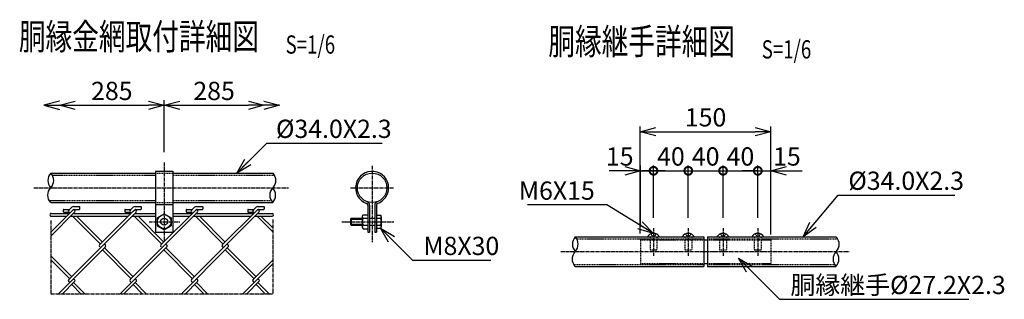
# Model space of a CAD drawing. Units: millimetres. Extents: x 250 to 6865, y 195 to 7093.
# Drawn here: x 250 to 1383, y 195 to 517 of the extents above; entities that cross this region are included whole.
import ezdxf
from ezdxf.enums import TextEntityAlignment as Align

# ---------------------------------------------------------------- set-up
doc = ezdxf.new("R2010")
doc.units = ezdxf.units.MM
doc.header["$LTSCALE"] = 0.2
doc.linetypes.add('CENTER2', pattern=[28.575, 19.05, -3.175, 3.175, -3.175])
doc.linetypes.add('DASHED2', pattern=[9.525, 6.35, -3.175])
for name, color, linetype in [('CENTER', 6, 'CENTER2'), ('DASH', 30, 'DASHED2'), ('L', 7, 'Continuous'), ('M', 82, 'Continuous'), ('TEXT', 150, 'Continuous')]:
    doc.layers.add(name, color=color, linetype=linetype)
doc.styles.add('NCE', font='romans.shx', dxfattribs={"width": 0.8, "bigfont": 'extfont.shx'})
doc.styles.get("Standard").update_dxf_attribs({"font": 'romans.shx', "width": 0.8, "bigfont": 'extfont.shx'})
doc.dimstyles.new('NCE_new_6', dxfattribs={"dimscale": 6, "dimtxt": 3.5, "dimasz": 3, "dimexe": 1, "dimexo": 1, "dimgap": 1, "dimtad": 1, "dimdec": 0, "dimdsep": 46, "dimtxsty": 'NCE', "dimblk": 'OPEN30', "dimcen": 0, "dimclrd": 7, "dimclre": 7, "dimclrt": 256, "dimaunit": 1, "dimadec": 1, "dimazin": 0, "dimtfac": 1, "dimtdec": 0, "dimtix": 1, "dimtmove": 2, "dimatfit": 2, "dimldrblk": 'OPEN30', "dimfxl": 0, "dimtolj": 1, "dimtzin": 0, "dimarcsym": 0})

# ---------------------------------------------------------------- blocks, each defined once
blk = doc.blocks.new('_OPEN30')
at = {"color": 0, "linetype": 'ByBlock'}
for p, q in [((-1, 0.268), (0, 0)), ((0, 0), (-1, -0.268)), ((0, 0), (-1, 0))]:
    blk.add_line(p, q, dxfattribs=at)
blk = doc.blocks.new('*D23')
at = {"layer": 'TEXT', "color": 7, "lineweight": -2}
for p, q in [((295.7, 424.4), (295.7, 424.4)), ((416.1, 364.4), (416.1, 424.4)), ((313.7, 418.4), (398.1, 418.4))]:
    blk.add_line(p, q, dxfattribs=at)
at = {"layer": 'TEXT', "color": 7, "lineweight": -2, "xscale": 18, "yscale": 18, "zscale": 18, "rotation": 180}
blk.add_blockref('_OPEN30', (295.7, 418.4), dxfattribs=at)
at = {"layer": 'TEXT', "color": 7, "lineweight": -2, "xscale": 18, "yscale": 18, "zscale": 18}
blk.add_blockref('_OPEN30', (416.1, 418.4), dxfattribs=at)
at = {"layer": 'TEXT', "insert": (355.9, 434.9), "char_height": 21, "attachment_point": 5, "style": 'NCE'}
blk.add_mtext('\\A1;285', dxfattribs=at)
blk = doc.blocks.new('*D9')
at = {"layer": 'TEXT', "color": 7, "lineweight": -2}
for p, q in [((416.1, 364.4), (416.1, 424.4)), ((531, 424.4), (531, 424.4)), ((434.1, 418.4), (513, 418.4))]:
    blk.add_line(p, q, dxfattribs=at)
at = {"layer": 'TEXT', "color": 7, "lineweight": -2, "xscale": 18, "yscale": 18, "zscale": 18, "rotation": 180}
blk.add_blockref('_OPEN30', (416.1, 418.4), dxfattribs=at)
at = {"layer": 'TEXT', "color": 7, "lineweight": -2, "xscale": 18, "yscale": 18, "zscale": 18}
blk.add_blockref('_OPEN30', (531, 418.4), dxfattribs=at)
at = {"layer": 'TEXT', "insert": (473.6, 434.9), "char_height": 21, "attachment_point": 5, "style": 'NCE'}
blk.add_mtext('\\A1;285', dxfattribs=at)
blk = doc.blocks.new('_DotSmall')
at = {"color": 0, "linetype": 'ByBlock', "const_width": 0.5}
blk.add_lwpolyline([(-0.0625, 0, 1), (0.0625, 0, 1)], format="xyb", close=True, dxfattribs=at)
blk = doc.blocks.new('DOT+')
at = {"color": 7}
blk.add_line((-0.75, 0), (0.75, 0), dxfattribs=at)
blk.add_blockref('_DotSmall', (0, 0), dxfattribs=at)
blk = doc.blocks.new('*D10')
at = {"layer": 'TEXT', "color": 7, "lineweight": -2}
for p, q in [((946.3, 343), (928.3, 343)), ((964.3, 279), (964.3, 349)), ((964.3, 343), (979.3, 343)), ((979.3, 289), (979.3, 349)), ((997.3, 343), (1015.3, 343))]:
    blk.add_line(p, q, dxfattribs=at)
at = {"layer": 'TEXT', "color": 7, "lineweight": -2, "xscale": 18, "yscale": 18, "zscale": 18}
blk.add_blockref('_OPEN30', (964.3, 343), dxfattribs=at)
at = {"layer": 'TEXT', "color": 7, "lineweight": -2, "xscale": 18, "yscale": 18, "zscale": 18, "rotation": 180}
blk.add_blockref('DOT+', (979.3, 343), dxfattribs=at)
at = {"layer": 'TEXT', "insert": (940.4, 359.5), "char_height": 21, "attachment_point": 5, "style": 'NCE'}
blk.add_mtext('\\A1;15', dxfattribs=at)
blk = doc.blocks.new('*D11')
at = {"layer": 'TEXT', "color": 7, "lineweight": -2}
for p, q in [((1099.3, 343), (1081.3, 343)), ((1099.3, 289), (1099.3, 349)), ((1099.3, 343), (1114.3, 343)), ((1114.3, 279), (1114.3, 349)), ((1132.3, 343), (1150.3, 343))]:
    blk.add_line(p, q, dxfattribs=at)
at = {"layer": 'TEXT', "color": 7, "lineweight": -2, "xscale": 18, "yscale": 18, "zscale": 18}
blk.add_blockref('_DotSmall', (1099.3, 343), dxfattribs=at)
at = {"layer": 'TEXT', "color": 7, "lineweight": -2, "xscale": 18, "yscale": 18, "zscale": 18, "rotation": 180}
blk.add_blockref('_OPEN30', (1114.3, 343), dxfattribs=at)
at = {"layer": 'TEXT', "insert": (1132.8, 359.5), "char_height": 21, "attachment_point": 5, "style": 'NCE'}
blk.add_mtext('\\A1;15', dxfattribs=at)
blk = doc.blocks.new('*D12')
at = {"layer": 'TEXT', "color": 7, "lineweight": -2}
for p, q in [((1059.3, 289), (1059.3, 349)), ((1059.3, 343), (1099.3, 343)), ((1099.3, 289), (1099.3, 349))]:
    blk.add_line(p, q, dxfattribs=at)
at = {"layer": 'TEXT', "insert": (1079.3, 359.5), "char_height": 21, "attachment_point": 5, "style": 'NCE'}
blk.add_mtext('\\A1;40', dxfattribs=at)
blk = doc.blocks.new('_None')
blk = doc.blocks.new('*D13')
at = {"layer": 'TEXT', "color": 7, "lineweight": -2}
for p, q in [((1019.3, 289), (1019.3, 349)), ((1019.3, 343), (1059.3, 343)), ((1059.3, 289), (1059.3, 349))]:
    blk.add_line(p, q, dxfattribs=at)
at = {"layer": 'TEXT', "color": 7, "lineweight": -2, "xscale": 18, "yscale": 18, "zscale": 18, "rotation": 180}
blk.add_blockref('_DotSmall', (1019.3, 343), dxfattribs=at)
at = {"layer": 'TEXT', "color": 7, "lineweight": -2, "xscale": 18, "yscale": 18, "zscale": 18}
blk.add_blockref('_DotSmall', (1059.3, 343), dxfattribs=at)
at = {"layer": 'TEXT', "insert": (1039.3, 359.5), "char_height": 21, "attachment_point": 5, "style": 'NCE'}
blk.add_mtext('\\A1;40', dxfattribs=at)
blk = doc.blocks.new('*D14')
at = {"layer": 'TEXT', "color": 7, "lineweight": -2}
for p, q in [((979.3, 289), (979.3, 349)), ((979.3, 343), (1019.3, 343)), ((1019.3, 289), (1019.3, 349))]:
    blk.add_line(p, q, dxfattribs=at)
at = {"layer": 'TEXT', "insert": (999.3, 359.5), "char_height": 21, "attachment_point": 5, "style": 'NCE'}
blk.add_mtext('\\A1;40', dxfattribs=at)
blk = doc.blocks.new('Title & Scale')
at = {"layer": 'TEXT', "width": 0.75}
blk.add_attdef('図面名', text='', height=5, dxfattribs=at).set_placement((0, 0), align=Align.BOTTOM_RIGHT)
blk.add_attdef('縮尺', text='', height=3.5, dxfattribs=at).set_placement((0, -0.3), align=Align.BOTTOM_LEFT)
blk = doc.blocks.new('Break_Pipe')
blk.add_lwpolyline([(-0.5, 0, -0.388235), (0, 0)], format="xyb")
for centre, start, end in [((0.25, -0.273), 47.5641, 132.4359), ((0.25, 0.273), 227.5641, 312.4359)]:
    blk.add_arc(centre, 0.37, start, end)
blk = doc.blocks.new('*D34')
at = {"layer": 'TEXT', "color": 7, "lineweight": -2}
for p, q in [((964.1, 270.7), (964.1, 394)), ((982.1, 388), (1096.3, 388)), ((1114.3, 269.6), (1114.3, 394))]:
    blk.add_line(p, q, dxfattribs=at)
at = {"layer": 'TEXT', "color": 7, "lineweight": -2, "xscale": 18, "yscale": 18, "zscale": 18, "rotation": 180}
blk.add_blockref('_OPEN30', (964.1, 388), dxfattribs=at)
at = {"layer": 'TEXT', "color": 7, "lineweight": -2, "xscale": 18, "yscale": 18, "zscale": 18}
blk.add_blockref('_OPEN30', (1114.3, 388), dxfattribs=at)
at = {"layer": 'TEXT', "insert": (1039.2, 404.5), "char_height": 21, "attachment_point": 5, "style": 'NCE'}
blk.add_mtext('\\A1;150', dxfattribs=at)

msp = doc.modelspace()

# ---------------------------------------------------------------- linework, layer by layer
at = {"layer": 'CENTER'}
for p, q in [((416.11611374, 352.42630963), (416.11611374, 262.42636798)), ((655.44107205, 348.67988007), (655.44107205, 260.92542189)), ((266.1159872, 323.42640032), (559.27822739, 323.42640032)), ((630.44094923, 323.42640032), (680.44095072, 323.42640032)), ((285.69215966, 285.85129544), (285.69215966, 201.60861715)), ((398.93349604, 284.42642967), (434.00405373, 284.42642967)), ((541.01846122, 286.90137481), (541.01846122, 201.60861715)), ((620.44094894, 284.42642967), (680.44095072, 284.42642967)), ((979.25477192, 276.99167476), (979.25477192, 244.99173499)), ((1019.25489518, 276.99167476), (1019.25489518, 244.99173499)), ((1059.25465223, 276.99167476), (1059.25465223, 244.99173499)), ((1099.2547755, 276.99167476), (1099.2547755, 244.99173499)), ((872.47974432, 249.99173499), (1204.27968097, 249.99173499)), ((285.69191552, 201.6087087), (541.01821708, 201.6087087))]:
    msp.add_line(p, q, dxfattribs=at)
at = {"layer": 'DASH'}
for p, q in [((406.11599138, 340.42646186), (426.1158699, 340.42646186)), ((287.78493316, 338.12638244), (406.11599138, 338.12638244)), ((426.1158699, 338.12638244), (543.11111265, 338.12638244)), ((283.59914202, 308.72641819), (406.11599138, 308.72641819)), ((406.11599138, 306.42636929), (426.1158699, 306.42636929)), ((426.1158699, 308.72641819), (538.92532151, 308.72641819)), ((890.9231852, 264.69180867), (1037.25477365, 264.69180867)), ((964.2546494, 263.5917415), (1037.25489572, 263.5917415)), ((964.25477147, 263.59168046), (964.25477147, 236.39166744)), ((975.25464973, 266.99164394), (975.25464973, 251.99167401)), ((983.25489411, 266.99164394), (983.25489411, 251.99167401)), ((1015.25477299, 266.99164394), (1015.25477299, 251.99167401)), ((1023.25465116, 266.99164394), (1023.25465116, 251.99167401)), ((1041.2546517, 264.69180867), (1190.92319414, 264.69180867)), ((1041.2546517, 263.5917415), (1114.25465387, 263.5917415)), ((1055.25489626, 266.99164394), (1055.25489626, 251.99167401)), ((1063.25477442, 266.99164394), (1063.25477442, 251.99167401)), ((1095.25465331, 266.99164394), (1095.25465331, 251.99167401)), ((1103.25489769, 266.99164394), (1103.25489769, 251.99167401)), ((1114.25477594, 263.59168046), (1114.25477594, 236.39166744)), ((975.25464973, 251.99170453), (983.25477204, 251.99170453)), ((1015.25465092, 251.99170453), (1023.25465116, 251.99170453)), ((1055.25477419, 251.99170453), (1063.25477442, 251.99170453)), ((1095.25465331, 251.99170453), (1103.25477562, 251.99170453)), ((887.58602343, 235.29175286), (1037.25477365, 235.29175286)), ((964.2546494, 236.39169796), (1037.25489572, 236.39169796)), ((1041.2546517, 236.39169796), (1114.25465387, 236.39169796)), ((1041.2546517, 235.29175286), (1187.58603237, 235.29175286))]:
    msp.add_line(p, q, dxfattribs=at)
for centre in [(979.25477192, 270.99173561), (1019.25489518, 270.99173561), (1059.25465223, 270.99173561), (1099.2547755, 270.99173561)]:
    msp.add_arc(centre, 3.00000009, 190.6386976423, 349.3612879573, dxfattribs=at)
at = {"layer": 'M'}
for p, q in [((285.69191552, 340.42646186), (406.11599138, 340.42646186)), ((406.11599138, 342.42633985), (426.1158699, 342.42633985)), ((406.11623552, 342.42627881), (406.11623552, 272.42636828)), ((426.1158699, 340.42646186), (541.01821708, 340.42646186)), ((426.11611404, 342.42627881), (426.11611404, 272.42636828)), ((285.69191552, 306.42636929), (406.11599138, 306.42636929)), ((426.1158699, 306.42636929), (541.01821708, 306.42636929)), ((285.69069482, 267.87399998), (313.08718001, 295.27066828)), ((285.6911831, 272.39948229), (311.5171116, 298.22534976)), ((300.16945502, 295.96363094), (300.16945502, 298.16355166)), ((300.66896675, 298.66361271), (307.4319064, 298.66361271)), ((300.66896675, 295.46366145), (306.13503137, 295.46366145)), ((306.29933801, 297.53324159), (309.75197483, 300.98590893)), ((306.29933801, 295.26856256), (307.4306857, 294.13706229)), ((306.29982629, 217.77203926), (383.79897411, 295.271065)), ((311.87453349, 301.86362502), (318.71999268, 301.86362502)), ((311.95583232, 298.66300236), (313.08718001, 297.53165467)), ((312.57863507, 298.66361271), (318.71999268, 298.66361271)), ((319.22023683, 299.16358221), (319.22023683, 301.36359448)), ((341.65468574, 257.65174015), (380.40407655, 296.40113096)), ((370.87990634, 298.16355166), (370.87990634, 295.96363094)), ((371.37978429, 298.66361271), (378.1424798, 298.66361271)), ((371.37978429, 295.46366145), (376.84572683, 295.46366145)), ((377.00917899, 217.77100166), (454.5083268, 295.27014948)), ((377.0095452, 297.53376038), (380.46218202, 300.98642772)), ((377.01015555, 295.26844049), (378.14174738, 294.13681814)), ((380.40407655, 296.40113096), (382.22756293, 298.22458682)), ((382.58510689, 301.86362502), (389.43068814, 301.86362502)), ((382.66701607, 298.66230046), (383.79836376, 297.53095277)), ((383.28933054, 298.66361271), (389.43068814, 298.66361271)), ((389.9309323, 299.16358221), (389.9309323, 301.36359448)), ((406.11599138, 304.42646079), (426.1158699, 304.42646079)), ((412.36550328, 257.65231999), (452.93850254, 298.22528873)), ((441.59072388, 298.16355166), (441.59072388, 295.96363094)), ((442.09060182, 298.66361271), (448.85317527, 298.66361271)), ((442.09060182, 295.46366145), (447.5564223, 295.46366145)), ((447.72060687, 217.77139839), (525.21975469, 295.27054621)), ((447.72109516, 297.53305848), (451.17373198, 300.9856953)), ((447.72109516, 295.26831842), (448.85244285, 294.13694022)), ((453.29568028, 301.86362502), (460.14126154, 301.86362502)), ((453.37819982, 298.66223942), (454.50954751, 297.53089173)), ((453.99990394, 298.66361271), (460.14126154, 298.66361271)), ((460.6415057, 301.36359448), (460.6415057, 299.16358221)), ((483.0755884, 257.65256413), (523.64834351, 298.2254108)), ((512.30129728, 298.16355166), (512.30129728, 295.96363094)), ((512.80117522, 298.66361271), (519.5639928, 298.66361271)), ((512.80117522, 295.46366145), (518.2669957, 295.46366145)), ((518.43118027, 297.53284486), (521.88393916, 300.98557323)), ((518.43191269, 295.26816583), (519.56326038, 294.13681814)), ((524.00661989, 301.86362502), (530.85207908, 301.86362502)), ((524.08889528, 298.66211735), (525.22024297, 297.53076966)), ((524.71072147, 298.66361271), (530.85207908, 298.66361271)), ((531.35232323, 301.36359448), (531.35232323, 299.16358221)), ((650.44119397, 303.62732746), (650.44119397, 272.42636828)), ((652.44107196, 303.62732746), (652.44107196, 272.42636828)), ((658.44107214, 303.62732746), (658.44107214, 272.42636828)), ((660.4410722, 303.62732746), (660.4410722, 272.42636828)), ((286.29176906, 293.92636892), (307.21999234, 293.92636892)), ((286.29176906, 290.72641765), (304.02004107, 290.72641765)), ((308.54295976, 290.72641765), (374.73061446, 290.72641765)), ((310.84133351, 290.72641765), (342.78627757, 258.78156196)), ((312.16896709, 293.92636892), (377.93056573, 293.92636892)), ((315.36749661, 290.72641765), (345.0492171, 261.04480666)), ((379.2543196, 290.72641765), (406.11599138, 290.72641765)), ((381.55214681, 290.72641765), (413.49709511, 258.78143989)), ((382.87954049, 293.92636892), (406.11599138, 293.92636892)), ((386.07747445, 290.72641765), (415.75979049, 261.04407424)), ((408.11599144, 289.04563147), (416.11599167, 293.66446706)), ((408.11611351, 289.04517371), (408.11611351, 279.8076246)), ((416.11562546, 293.66382619), (424.1156257, 289.0449906)), ((424.11623605, 289.04517371), (424.11623605, 279.8076246)), ((426.1158699, 293.92636892), (448.64138327, 293.92636892)), ((426.1158699, 290.72641765), (445.44155407, 290.72641765)), ((449.96459498, 290.72641765), (516.15212747, 290.72641765)), ((452.26296435, 290.72641765), (484.20791265, 258.78143989)), ((453.16677403, 293.92636892), (519.35207874, 293.92636892)), ((456.78835617, 290.72641765), (486.47060803, 261.04416579)), ((520.67562614, 290.72641765), (540.41836354, 290.72641765)), ((522.97366452, 290.72641765), (541.01772879, 272.68241077)), ((523.87771364, 293.92636892), (540.41836354, 293.92636892)), ((527.49876468, 290.72641765), (541.01699637, 277.20813722)), ((630.44094923, 287.42642976), (643.9407055, 287.42642976)), ((630.4410713, 287.42633821), (630.4410713, 281.42636855)), ((631.44229204, 288.42536168), (630.44229201, 287.42536165)), ((631.44082719, 288.42642979), (643.9407055, 288.42642979)), ((631.44107133, 288.42636876), (631.44107133, 280.42636852)), ((643.94094964, 290.42642985), (643.94094964, 278.42630742)), ((645.09561276, 292.42646043), (650.44094983, 292.42646043)), ((645.09561276, 288.42642979), (650.44094983, 288.42642979)), ((652.44082782, 288.42642979), (658.440828, 288.42642979)), ((660.44095013, 291.9264299), (664.93045221, 291.9264299)), ((660.44095013, 288.42642979), (664.93069636, 288.42642979)), ((665.94107236, 290.17639933), (665.94107236, 278.67639898)), ((406.11599138, 272.4263988), (426.1158699, 272.4263988)), ((408.11586937, 279.8074415), (416.1158696, 275.18860591)), ((416.11599167, 275.18967403), (424.11599191, 279.80850961)), ((630.44094923, 281.42639907), (643.9407055, 281.42639907)), ((630.44180373, 281.427162), (631.4420479, 280.42697887)), ((631.44082719, 280.42646007), (643.9407055, 280.42646007)), ((645.09561276, 276.4263684), (650.44094983, 276.4263684)), ((645.09573483, 280.42646007), (650.44094983, 280.42646007)), ((650.44094983, 272.4263988), (652.44082782, 272.4263988)), ((652.44082782, 280.42646007), (658.440828, 280.42646007)), ((658.440828, 272.4263988), (660.44095013, 272.4263988)), ((660.44095013, 280.42646007), (664.93045221, 280.42646007)), ((660.44095013, 276.92642945), (664.93045221, 276.92642945)), ((889.25464717, 266.99170498), (1037.25477365, 266.99170498)), ((1037.25477365, 263.5917415), (1041.2546517, 263.5917415)), ((1037.25489572, 266.99164394), (1037.25489572, 232.99173448)), ((1041.2546517, 266.99170498), (1189.25465611, 266.99170498)), ((1041.2546517, 266.99164394), (1041.2546517, 232.99173448)), ((294.66213063, 201.60928853), (348.44203946, 255.38922788)), ((345.0492171, 251.99371997), (378.14186945, 218.90103709)), ((347.31166833, 254.25614069), (380.40419862, 221.1636104)), ((347.31215662, 258.78183662), (348.44326017, 257.65073307)), ((365.37319231, 201.60986837), (419.15322321, 255.38986875)), ((415.75966842, 251.99314013), (448.85244285, 218.90033519)), ((418.02248587, 258.78137886), (419.15383356, 257.65003117)), ((418.02260794, 254.25601862), (451.11513823, 221.16348833)), ((436.08352157, 201.6094106), (489.86367454, 255.38962461)), ((483.07644289, 255.38724424), (484.20779058, 254.25589655)), ((486.47060803, 251.99304858), (519.56326038, 218.90045726)), ((488.73318134, 254.2561712), (521.82595576, 221.1634273)), ((488.73330341, 258.78143989), (489.8646511, 257.6500922)), ((285.69069482, 245.16666288), (309.69338108, 221.16406817)), ((285.69093896, 240.64118056), (307.4306857, 218.90140331)), ((518.43069199, 217.77164253), (541.01638602, 240.35742811)), ((506.79458324, 201.60977681), (541.0168743, 235.83200684)), ((889.25464717, 232.991765), (1037.25477365, 232.991765)), ((1037.25477365, 236.39169796), (1041.2546517, 236.39169796)), ((1041.2546517, 232.991765), (1189.25465611, 232.991765)), ((299.18800967, 201.6097463), (313.08718001, 215.50888611)), ((306.29982629, 215.50696351), (307.43117398, 214.37561582)), ((311.95607646, 218.90134227), (313.08766829, 217.76987251)), ((369.898461, 201.6092275), (383.79763134, 215.50836732)), ((377.01064383, 215.50702454), (378.14199152, 214.37567685)), ((382.666894, 218.90091502), (383.79836376, 217.76941475)), ((440.61001096, 201.60947164), (454.50918129, 215.50861146)), ((447.72109516, 215.50644471), (448.85244285, 214.37509702)), ((453.3778336, 218.90076244), (454.50930337, 217.76929268)), ((511.31985193, 201.61017354), (525.21914434, 215.50946595)), ((518.43203476, 215.5062616), (519.56326038, 214.37497495)), ((524.08852907, 218.90079295), (525.21999883, 217.76935371)), ((309.69386936, 212.11276785), (320.1991187, 201.6076711)), ((311.9563206, 214.37585996), (324.72414325, 201.60806783)), ((380.4046869, 212.11298147), (390.90981417, 201.60788472)), ((382.66726021, 214.37561582), (395.43520492, 201.60770162)), ((451.11513823, 212.11240164), (461.62014342, 201.60730489)), ((453.3778336, 214.37491391), (466.14565625, 201.60712178)), ((521.82607783, 212.11221853), (532.3312051, 201.60712178)), ((524.08865114, 214.37503598), (536.85647379, 201.60724385))]:
    msp.add_line(p, q, dxfattribs=at)
for centre, radius in [((655.44107205, 323.42640032), 17.00001577), ((416.11611374, 284.42642967), 8.00000024), ((416.11611374, 284.42642967), 4.00000012)]:
    msp.add_circle(centre, radius, dxfattribs=at)
for centre, radius, start, end in [((655.44107205, 323.42640032), 19.00001583, 0, 250.528879888), ((655.44107205, 323.42640032), 19.00001583, 289.4710978002, 0), ((648.44107184, 303.62741901), 4.00000012, 0, 70.5289295205), ((662.44119433, 303.62741901), 4.00000012, 109.4710891488, 179.9999640278), ((300.66921089, 298.1636127), 0.50000001, 89.9999820139, 179.9999640278), ((300.66921089, 295.96369198), 0.50000001, 179.9999776882, 270.000028004), ((307.43215054, 296.40094785), 1.60000031, 135.0000686435, 224.9998730725), ((311.87477763, 298.86371648), 3.00000009, 89.9999820139, 135.0000413228), ((312.57887921, 297.16361267), 1.50000004, 89.9999820139, 135.000014002), ((311.9575413, 296.40094785), 1.60000031, 314.9999987478, 45.0000968749), ((318.72011475, 301.36368604), 0.50000001, 0, 89.9999820139), ((318.72011475, 299.16367376), 0.50000001, 270.0000179861, 0), ((371.38002843, 298.1636127), 0.50000001, 89.9999820139, 179.9999640278), ((371.38002843, 295.96369198), 0.50000001, 179.9999776882, 270.000028004), ((378.14260187, 296.40094785), 1.60000031, 135.000014002, 224.9999686952), ((382.58535103, 298.86371648), 3.00000009, 89.9999820139, 134.9999866812), ((383.28957468, 297.16361267), 1.50000004, 89.9999820139, 135.000014002), ((382.66823677, 296.40094785), 1.60000031, 314.9999987478, 44.9999534409), ((389.43093229, 301.36368604), 0.50000001, 0, 89.9999820139), ((389.43093229, 299.16367376), 0.50000001, 270.0000179861, 0), ((442.09072389, 298.1636127), 0.50000001, 89.9999820139, 179.9999640278), ((442.09072389, 295.96369198), 0.50000001, 179.9999776882, 270.000028004), ((448.85341941, 296.40094785), 1.60000031, 135.0000549831, 224.9999823555), ((453.29592442, 298.86371648), 3.00000009, 89.9999820139, 135.0000413228), ((454.00014808, 297.16361267), 1.50000004, 89.9999820139, 135.0000686435), ((453.37881017, 296.40094785), 1.60000031, 314.9999850874, 44.999956856), ((460.14150568, 301.36368604), 0.50000001, 0, 89.9999820139), ((460.14150568, 299.16367376), 0.50000001, 270.0000179861, 0), ((512.80129729, 298.1636127), 0.50000001, 89.9999820139, 179.9999640278), ((512.80129729, 295.96369198), 0.50000001, 179.9999776882, 270.000028004), ((519.5639928, 296.40094785), 1.60000031, 135.000014002, 224.9999686952), ((524.00686403, 298.86371648), 3.00000009, 89.9999820139, 134.9999730209), ((524.71108768, 297.16361267), 1.50000004, 89.9999820139, 135.0000686435), ((524.0896277, 296.40094785), 1.60000031, 314.9999987478, 45.0000012522), ((530.85244529, 301.36368604), 0.50000001, 0, 89.9999820139), ((530.85244529, 299.16367376), 0.50000001, 270.0000179861, 0), ((648.44107184, 303.62729694), 2.00000006, 0, 70.5289295205), ((662.44119433, 303.62729694), 2.00000006, 109.4710891488, 179.9999640278), ((286.2920132, 292.32633225), 1.59973149, 89.9999820139, 270.0000006832), ((540.41860768, 292.32633225), 1.59989171, 270.0000179861, 89.9999820139), ((651.44619888, 284.42642967), 7.50514148, 147.7935457137, 212.2064369835), ((646.25039795, 290.42649089), 2.30932958, 119.9989378298, 240.0052795846), ((663.92032035, 290.17636881), 2.02071482, 300.0024640286, 60.0023649151), ((657.51797641, 284.42642967), 8.42320467, 331.6485131327, 28.3510224145), ((646.25039795, 278.42639898), 2.30932958, 119.9947031125, 240.0010448674), ((663.92032035, 278.67646002), 2.02071482, 299.9976350849, 60.0004797829), ((979.25477192, 262.86670485), 8.12500024, 30.5102364564, 149.4897822129), ((1019.25489518, 262.86670485), 8.12500024, 30.5102364564, 149.4897822129), ((1059.25465223, 262.86670485), 8.12500024, 30.5102364564, 149.4897822129), ((1099.2547755, 262.86670485), 8.12500024, 30.5102364564, 149.4897822129), ((342.78737621, 256.52002625), 1.60000031, 135.000014002, 224.9999686952), ((347.31301111, 256.52002625), 1.60000031, 314.9999987478, 45.0000012522), ((413.4979496, 256.52002625), 1.60000031, 135.0000823039, 224.9998730725), ((418.0235845, 256.52002625), 1.60000031, 314.9999611817, 45.0000046673), ((484.20888921, 256.52002625), 1.60000031, 135.000014002, 224.9999686952), ((488.7341579, 256.52002625), 1.60000031, 314.9999987478, 45.0000012522), ((307.43215054, 216.63922672), 1.60000031, 135.000014002, 224.9999686952), ((311.9575413, 216.63922672), 1.60000031, 314.9999987478, 45.0000012522), ((378.14260187, 216.63922672), 1.60000031, 135.000014002, 224.9998730725), ((382.66823677, 216.63922672), 1.60000031, 314.9999031251, 45.0000968749), ((448.85341941, 216.63922672), 1.60000031, 135.0000686435, 225.0000096763), ((453.37881017, 216.63922672), 1.60000031, 314.9999031251, 45.0000012522), ((519.56411487, 216.63922672), 1.60000031, 135.000014002, 224.9999686952), ((524.0896277, 216.63922672), 1.60000031, 314.9999987478, 45.0000012522)]:
    msp.add_arc(centre, radius, start, end, dxfattribs=at)

# ---------------------------------------------------------------- block references
at = {"layer": 'L', "yscale": 18, "zscale": 18}
for p, xscale in [((277.69215996, 418.42637263), -18), ((549.01833885, 418.42637263), 18)]:
    msp.add_blockref('_OPEN30', p, dxfattribs=dict(at, xscale=xscale))
at = {"layer": 'L', "xscale": 34, "yscale": 34, "zscale": 34}
for p, rotation in [((285.69215633, 323.42643359), 90), ((541.01846123, 323.42643085), 270), ((889.25464717, 249.99170498), 90), ((1189.25465611, 249.99170498), 270)]:
    msp.add_blockref('Break_Pipe', p, dxfattribs=dict(at, rotation=rotation))
at = {"layer": 'TEXT', "xscale": 6, "yscale": 6, "zscale": 6}
for p, values in [((555.88686385, 473.02161066), {'図面名': '%%u胴縁金網取付詳細図\u3000', '縮尺': '%%uS=1/6'}), ((1103.77513419, 467.45858388), {'図面名': '%%u胴縁継手詳細図\u3000', '縮尺': '%%uS=1/6'})]:
    msp.add_blockref('Title & Scale', p, dxfattribs=at).add_auto_attribs(values)

# ---------------------------------------------------------------- texts
at = {"layer": 'TEXT', "char_height": 21, "style": 'NCE'}
for s, insert, attachment_point in [('\\A1;%%c34.0X2.3', (544.77637838, 380.81479993), 7), ('\\A1;%%c34.0X2.3', (1203.46332005, 321.07092199), 7), ('\\A1;M6X15', (911.67481062, 309.72819272), 9), ('\\A1;M8X30', (714.38951542, 246.09229617), 7), ('\\A1;胴縁継手%%c27.2X2.3', (1136.86042786, 201.1639327), 7)]:
    msp.add_mtext(s, dxfattribs=dict(at, insert=insert, attachment_point=attachment_point))

# ---------------------------------------------------------------- dimensions: what is measured, and where the dimension line sits
at = {"layer": 'TEXT'}
for base, p1, p2, picture, middle in [((416.11611374, 418.42637263), (295.69215996, 418.4263116), (416.11611374, 358.42630981), '*D23', (355.90413685, 434.92637263)), ((531.01833885, 418.42637263), (416.11611374, 358.42630981), (531.01833885, 418.4263116), '*D9', (473.5672263, 434.92637263))]:
    dim = msp.add_linear_dim(base=base, p1=p1, p2=p2, text='285', dimstyle='NCE_new_6', dxfattribs=at)
    dim.commit()
    dim.dimension.update_dxf_attribs({"geometry": picture, "text_midpoint": middle})
dim = msp.add_linear_dim(base=(1114.25477594, 387.99164621), p1=(964.08897942, 264.69180867), p2=(1114.25477594, 263.59168046), dimstyle='NCE_new_6', dxfattribs=at)
dim.commit()
dim.dimension.update_dxf_attribs({"geometry": '*D34', "text_midpoint": (1039.17187768, 404.49164621)})
for base, p1, p2, override, picture, middle in [((979.25477192, 342.99164621), (964.25477147, 272.99164412), (979.25477192, 282.99167494), {"dimblk1": 'OPEN30', "dimblk2": 'DOT+', "dimsah": 1}, '*D10', (940.3691025, 359.49164621)), ((1114.25477594, 342.99164621), (1099.2547755, 282.99167494), (1114.25477594, 272.99164412), {"dimblk1": 'DotSmall', "dimblk2": 'OPEN30', "dimsah": 1}, '*D11', (1132.75491916, 359.49164621))]:
    dim = msp.add_linear_dim(base=base, p1=p1, p2=p2, dimstyle='NCE_new_6', override=override, dxfattribs=at)
    dim.commit()
    dim.dimension.update_dxf_attribs({"geometry": picture, "text_midpoint": middle, "dimtype": 160})
for base, p1, p2, override, picture, middle in [((1019.25489518, 342.99164621), (979.25477192, 282.99167494), (1019.25489518, 282.99167494), {"dimblk1": 'None', "dimblk2": 'None', "dimsah": 1}, '*D14', (999.25483355, 359.49164621)), ((1059.25465223, 342.99164621), (1019.25489518, 282.99167494), (1059.25465223, 282.99167494), {"dimblk1": 'DotSmall', "dimblk2": 'DotSmall', "dimsah": 1}, '*D13', (1039.25477371, 359.49164621)), ((1099.2547755, 342.99164621), (1059.25465223, 282.99167494), (1099.2547755, 282.99167494), {"dimblk1": 'None', "dimblk2": 'None', "dimsah": 1}, '*D12', (1079.25471387, 359.49164621))]:
    dim = msp.add_linear_dim(base=base, p1=p1, p2=p2, dimstyle='NCE_new_6', override=override, dxfattribs=at)
    dim.commit()
    dim.dimension.update_dxf_attribs({"geometry": picture, "text_midpoint": middle})

# ---------------------------------------------------------------- leaders
at = {"layer": 'TEXT', "annotation_type": 0, "has_hookline": 1}
for points, hookline_direction, text_width in [([(499.83929372, 340.42646186), (534.22763179, 374.81479993), (538.77637838, 374.81479993)], 0, 122.4), ([(1151.32300578, 266.99173548), (1191.78974165, 315.07092199), (1197.46332005, 315.07092199)], 0, 122.4), ([(979.25477192, 270.9917051), (925.41150252, 303.72819272), (917.67481062, 303.72819272)], 1, 77.6), ([(664.93045221, 276.92642945), (701.7645855, 240.09229617), (708.38951542, 240.09229617)], 0, 77.6), ([(1077.05072449, 242.37436879), (1124.26116058, 195.1639327), (1130.86042786, 195.1639327)], 0, 205.44)]:
    msp.add_leader(points, dimstyle='NCE_new_6', override={"dimgap": 1, "dimtad": 1}, dxfattribs=dict(at, hookline_direction=hookline_direction, text_width=text_width))

doc.saveas('drawing.dxf')
